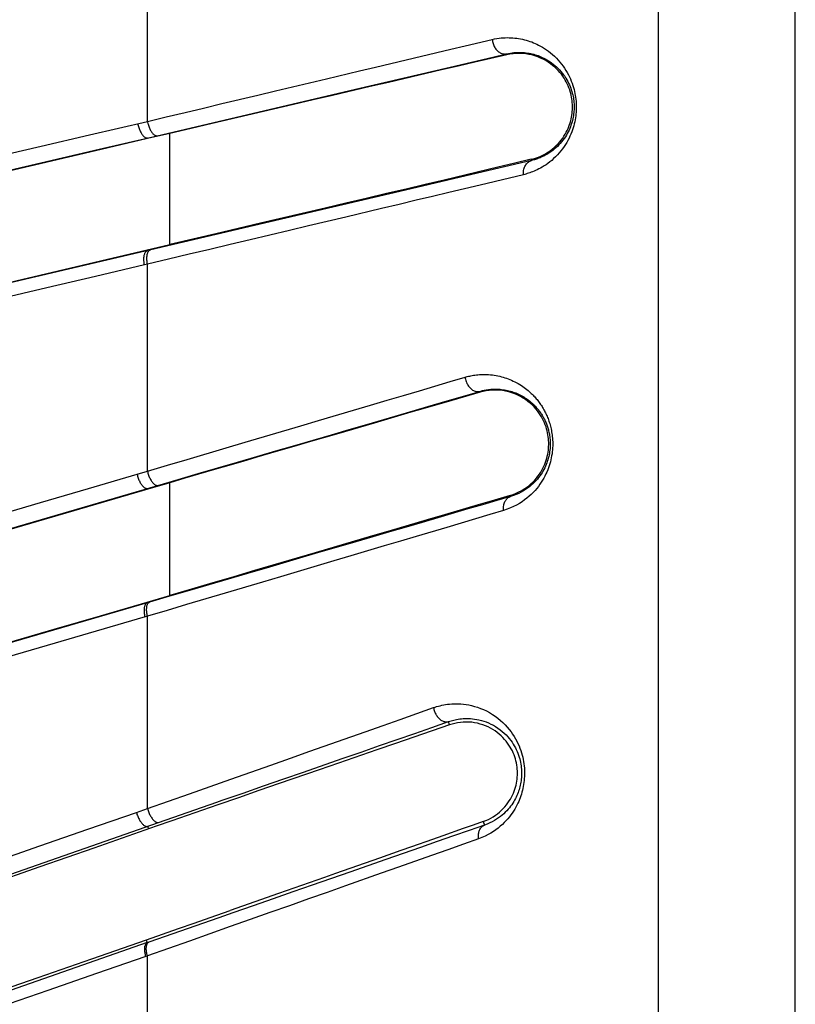
# Model space of a CAD drawing. Units: millimetres. Extents: x -69 to 221, y -13 to 204.
# Drawn here: x -58 to -47, y 76 to 90 of the extents above; entities that cross this region are included whole.
import ezdxf

# ---------------------------------------------------------------- set-up
doc = ezdxf.new("R2010")
doc.units = ezdxf.units.MM
doc.header["$LTSCALE"] = 16.335
doc.layers.get('0').update_dxf_attribs({"linetype": 'CONTINUOUS'})

msp = doc.modelspace()

# ---------------------------------------------------------------- linework, layer by layer
at = {"color": 253, "linetype": 'CONTINUOUS'}
for p, q in [((-47.21, 33.505), (-47.21, 92.937)), ((-49.073, 33.505), (-49.073, 92.648)), ((-56.026, 88.395), (-56.026, 91.414)), ((-52.922, 89.132), (-52.294, 89.281)), ((-51.138, 89.313), (-51.136, 89.301)), ((-53.193, 88.833), (-51.907, 89.134)), ((-54.285, 88.809), (-53.587, 88.974)), ((-55.895, 88.2), (-53.193, 88.833)), ((-56.816, 88.21), (-56.026, 88.395)), ((-56.681, 88.015), (-55.895, 88.2)), ((-56.025, 88.169), (-56.023, 88.16)), ((-55.721, 86.718), (-55.721, 88.231)), ((-50.798, 87.864), (-50.802, 87.879)), ((-50.798, 87.864), (-51.61, 87.673)), ((-51.61, 87.673), (-52.515, 87.46)), ((-50.908, 87.67), (-51.1, 87.624)), ((-52.515, 87.46), (-54.568, 86.978)), ((-54.568, 86.978), (-63.701, 84.836)), ((-56.026, 86.636), (-56.029, 86.646)), ((-56.026, 86.451), (-56.066, 86.442)), ((-56.026, 83.635), (-56.026, 86.451)), ((-51.917, 84.601), (-51.502, 84.722)), ((-51.502, 84.722), (-51.499, 84.71)), ((-54.696, 84.029), (-53.94, 84.253)), ((-54.956, 83.952), (-54.696, 84.029)), ((-56.167, 83.594), (-56.026, 83.635)), ((-55.721, 81.946), (-55.721, 83.48)), ((-57.978, 82.83), (-55.884, 83.442)), ((-56.025, 83.401), (-56.022, 83.392)), ((-51.084, 83.292), (-51.089, 83.306)), ((-51.366, 83.046), (-51.953, 82.872)), ((-51.18, 83.101), (-51.366, 83.046)), ((-56.027, 81.846), (-63.702, 79.602)), ((-56.027, 81.846), (-56.03, 81.856)), ((-55.996, 81.855), (-56.027, 81.846)), ((-56.026, 81.663), (-56.056, 81.654)), ((-56.026, 79.046), (-56.026, 81.663)), ((-51.913, 80.186), (-51.927, 80.23)), ((-53.817, 79.826), (-53.061, 80.092)), ((-56.176, 78.994), (-56.026, 79.046)), ((-55.874, 78.857), (-55.081, 79.133)), ((-55.081, 79.133), (-55.007, 79.159)), ((-62.333, 76.607), (-55.874, 78.857)), ((-56.024, 78.805), (-56.012, 78.769)), ((-51.455, 78.871), (-51.437, 78.823)), ((-55.055, 77.562), (-56.006, 77.231)), ((-56.027, 77.224), (-62.391, 75.008)), ((-56.027, 77.224), (-56.04, 77.261)), ((-56.006, 77.231), (-56.027, 77.224)), ((-56.026, 77.043), (-56.047, 77.035)), ((-56.026, 73.961), (-56.026, 77.043))]:
    msp.add_line(p, q, dxfattribs=at)
at = {"color": 7, "linetype": 'CONTINUOUS'}
for p, q in [((-56.023, 88.16), (-56.657, 88.011)), ((-55.721, 88.231), (-56.023, 88.16)), ((-56.657, 88.011), (-58.531, 87.571)), ((-53.608, 87.216), (-54.486, 87.009)), ((-56.029, 86.646), (-55.721, 86.718)), ((-56.663, 86.497), (-56.029, 86.646)), ((-59.149, 85.915), (-56.663, 86.497)), ((-51.499, 84.71), (-51.961, 84.576)), ((-51.961, 84.576), (-52.279, 84.484)), ((-52.94, 84.291), (-53.455, 84.141)), ((-53.455, 84.141), (-53.808, 84.039)), ((-55.721, 83.48), (-56.022, 83.392)), ((-55.516, 83.54), (-55.721, 83.48)), ((-56.022, 83.392), (-56.657, 83.207)), ((-52.962, 82.755), (-53.745, 82.525)), ((-53.745, 82.525), (-54.568, 82.284)), ((-56.03, 81.856), (-55.721, 81.946)), ((-51.913, 80.186), (-52.402, 80.018)), ((-55.068, 79.097), (-55.275, 79.025)), ((-55.483, 78.953), (-55.693, 78.88)), ((-55.275, 79.025), (-55.483, 78.953)), ((-55.905, 78.806), (-56.755, 78.509)), ((-55.693, 78.88), (-55.905, 78.806)), ((-52.87, 78.371), (-53.166, 78.267)), ((-52.578, 78.474), (-52.87, 78.371)), ((-53.618, 78.109), (-53.927, 78)), ((-53.927, 78), (-54.242, 77.89)), ((-54.242, 77.89), (-54.565, 77.776)), ((-54.565, 77.776), (-54.898, 77.66)), ((-55.388, 77.488), (-55.174, 77.563)), ((-55.174, 77.563), (-54.898, 77.66)), ((-55.603, 77.413), (-55.388, 77.488)), ((-56.04, 77.261), (-55.821, 77.338)), ((-55.821, 77.338), (-55.603, 77.413))]:
    msp.add_line(p, q, dxfattribs=at)
at = {"color": 253, "linetype": 'CONTINUOUS'}
for points in [[(-52.294, 89.281), (-51.896, 89.376), (-51.704, 89.421), (-51.334, 89.509)], [(-51.334, 89.509), (-51.301, 89.516), (-51.269, 89.522), (-51.239, 89.526), (-51.21, 89.53), (-51.183, 89.532), (-51.156, 89.533), (-51.13, 89.534), (-51.105, 89.533), (-51.079, 89.533), (-51.053, 89.531), (-51.027, 89.529), (-51.001, 89.526), (-50.975, 89.522), (-50.948, 89.517), (-50.922, 89.512), (-50.896, 89.506), (-50.871, 89.499), (-50.846, 89.491), (-50.821, 89.483), (-50.797, 89.475), (-50.774, 89.465), (-50.75, 89.455), (-50.726, 89.444), (-50.702, 89.432), (-50.676, 89.418), (-50.65, 89.403), (-50.623, 89.387), (-50.596, 89.368), (-50.568, 89.349), (-50.541, 89.327), (-50.514, 89.305), (-50.487, 89.28), (-50.461, 89.255), (-50.436, 89.229), (-50.412, 89.201), (-50.39, 89.174), (-50.369, 89.146), (-50.349, 89.117), (-50.33, 89.088), (-50.313, 89.059), (-50.298, 89.03), (-50.283, 89.001), (-50.27, 88.972), (-50.258, 88.943), (-50.247, 88.914), (-50.237, 88.885), (-50.228, 88.857), (-50.221, 88.83), (-50.214, 88.802), (-50.208, 88.775), (-50.203, 88.749), (-50.199, 88.723), (-50.196, 88.697), (-50.193, 88.671), (-50.192, 88.646), (-50.19, 88.62), (-50.19, 88.595), (-50.19, 88.57), (-50.191, 88.545), (-50.192, 88.52), (-50.195, 88.494), (-50.198, 88.469), (-50.201, 88.443), (-50.206, 88.416), (-50.211, 88.389), (-50.217, 88.362), (-50.225, 88.335), (-50.233, 88.307), (-50.242, 88.279), (-50.252, 88.251), (-50.263, 88.222), (-50.276, 88.194), (-50.289, 88.165), (-50.304, 88.137), (-50.32, 88.108), (-50.337, 88.079), (-50.356, 88.051), (-50.377, 88.022), (-50.399, 87.994), (-50.422, 87.965), (-50.447, 87.938), (-50.472, 87.913), (-50.498, 87.888), (-50.524, 87.865), (-50.55, 87.844), (-50.576, 87.824), (-50.602, 87.806), (-50.627, 87.789), (-50.652, 87.774), (-50.676, 87.76), (-50.699, 87.748), (-50.722, 87.737), (-50.743, 87.727), (-50.764, 87.718), (-50.784, 87.709), (-50.803, 87.702), (-50.822, 87.695), (-50.84, 87.689), (-50.857, 87.684), (-50.875, 87.679), (-50.892, 87.674), (-50.908, 87.67)], [(-51.334, 89.509), (-51.332, 89.495), (-51.33, 89.481), (-51.326, 89.467), (-51.322, 89.453), (-51.318, 89.44), (-51.312, 89.426), (-51.306, 89.414), (-51.299, 89.402), (-51.292, 89.39), (-51.284, 89.379), (-51.275, 89.369), (-51.266, 89.359), (-51.257, 89.35), (-51.247, 89.342), (-51.237, 89.335), (-51.226, 89.329), (-51.215, 89.323), (-51.205, 89.319), (-51.194, 89.315), (-51.182, 89.313), (-51.171, 89.312), (-51.16, 89.311), (-51.149, 89.312), (-51.138, 89.313)], [(-51.907, 89.134), (-51.324, 89.27), (-51.138, 89.313)], [(-51.138, 89.313), (-51.112, 89.319), (-51.087, 89.324), (-51.063, 89.327), (-51.04, 89.33), (-51.018, 89.332), (-50.997, 89.333), (-50.976, 89.334), (-50.955, 89.334), (-50.935, 89.333), (-50.914, 89.332), (-50.893, 89.33), (-50.873, 89.328), (-50.851, 89.325), (-50.83, 89.322), (-50.809, 89.317), (-50.789, 89.313), (-50.768, 89.308), (-50.748, 89.302), (-50.729, 89.295), (-50.71, 89.289), (-50.691, 89.281), (-50.672, 89.274), (-50.653, 89.265), (-50.633, 89.256), (-50.612, 89.245), (-50.591, 89.233), (-50.569, 89.22), (-50.547, 89.206), (-50.525, 89.19), (-50.503, 89.173), (-50.481, 89.155), (-50.459, 89.136), (-50.439, 89.117), (-50.419, 89.096), (-50.399, 89.074), (-50.381, 89.052), (-50.364, 89.03), (-50.348, 89.008), (-50.333, 88.985), (-50.319, 88.962), (-50.307, 88.939), (-50.295, 88.916), (-50.284, 88.893), (-50.274, 88.87), (-50.266, 88.847), (-50.258, 88.824), (-50.251, 88.802), (-50.244, 88.78), (-50.239, 88.758), (-50.234, 88.737), (-50.23, 88.716), (-50.227, 88.695), (-50.224, 88.674), (-50.222, 88.654), (-50.221, 88.634), (-50.22, 88.614), (-50.219, 88.594), (-50.22, 88.574), (-50.22, 88.554), (-50.222, 88.534), (-50.223, 88.514), (-50.226, 88.494), (-50.229, 88.473), (-50.232, 88.452), (-50.237, 88.431), (-50.242, 88.409), (-50.248, 88.387), (-50.254, 88.365), (-50.262, 88.343), (-50.27, 88.32), (-50.279, 88.298), (-50.289, 88.275), (-50.3, 88.253), (-50.312, 88.23), (-50.325, 88.208), (-50.339, 88.185), (-50.354, 88.162), (-50.371, 88.14), (-50.389, 88.117), (-50.408, 88.095), (-50.427, 88.074), (-50.447, 88.053), (-50.468, 88.034), (-50.489, 88.016), (-50.51, 88), (-50.531, 87.984), (-50.552, 87.97), (-50.572, 87.957), (-50.592, 87.945), (-50.612, 87.934), (-50.631, 87.924), (-50.649, 87.915), (-50.666, 87.907), (-50.683, 87.9), (-50.699, 87.894), (-50.714, 87.888), (-50.729, 87.883), (-50.744, 87.878), (-50.758, 87.874), (-50.772, 87.87), (-50.785, 87.867), (-50.798, 87.864)], [(-53.587, 88.974), (-53.14, 89.081), (-52.922, 89.132)], [(-55.013, 88.636), (-54.524, 88.752), (-54.285, 88.809)], [(-56.026, 88.395), (-55.769, 88.456), (-55.514, 88.517), (-55.262, 88.576), (-55.013, 88.636)], [(-56.156, 88.365), (-56.154, 88.351), (-56.15, 88.338), (-56.147, 88.324), (-56.143, 88.311), (-56.139, 88.298), (-56.134, 88.286), (-56.129, 88.274), (-56.124, 88.262), (-56.119, 88.251), (-56.113, 88.24), (-56.107, 88.23), (-56.101, 88.221), (-56.095, 88.212), (-56.088, 88.204), (-56.082, 88.197), (-56.075, 88.19), (-56.069, 88.184), (-56.062, 88.18), (-56.056, 88.176), (-56.049, 88.173), (-56.043, 88.17), (-56.037, 88.169), (-56.031, 88.169), (-56.025, 88.169)], [(-56.026, 88.395), (-56.023, 88.382), (-56.02, 88.368), (-56.016, 88.355), (-56.012, 88.342), (-56.008, 88.329), (-56.003, 88.317), (-55.999, 88.304), (-55.993, 88.293), (-55.988, 88.281), (-55.982, 88.271), (-55.976, 88.261), (-55.97, 88.251), (-55.964, 88.242), (-55.958, 88.234), (-55.951, 88.227), (-55.945, 88.221), (-55.938, 88.215), (-55.932, 88.21), (-55.925, 88.206), (-55.919, 88.203), (-55.913, 88.201), (-55.907, 88.2), (-55.9, 88.199), (-55.895, 88.2)], [(-63.701, 86.602), (-63.105, 86.741), (-62.504, 86.881), (-61.896, 87.023), (-61.281, 87.167), (-60.66, 87.312), (-60.033, 87.459), (-59.401, 87.606), (-58.762, 87.756), (-58.119, 87.906), (-57.47, 88.058), (-56.816, 88.21)], [(-63.699, 86.369), (-62.947, 86.545), (-62.347, 86.686), (-61.741, 86.828), (-61.129, 86.972), (-60.511, 87.117), (-59.887, 87.263), (-59.256, 87.411), (-58.621, 87.56), (-57.979, 87.711), (-56.681, 88.015)], [(-50.908, 87.67), (-50.909, 87.685), (-50.909, 87.7), (-50.908, 87.715), (-50.906, 87.729), (-50.903, 87.743), (-50.9, 87.757), (-50.895, 87.77), (-50.89, 87.782), (-50.883, 87.794), (-50.876, 87.806), (-50.869, 87.816), (-50.86, 87.826), (-50.851, 87.835), (-50.842, 87.842), (-50.831, 87.849), (-50.821, 87.855), (-50.81, 87.86), (-50.798, 87.864)], [(-51.1, 87.624), (-51.5, 87.529), (-51.924, 87.428)], [(-51.924, 87.428), (-52.145, 87.375), (-52.371, 87.321), (-52.602, 87.266), (-52.839, 87.21), (-53.327, 87.094)], [(-53.327, 87.094), (-53.578, 87.034), (-53.834, 86.973), (-54.094, 86.911), (-54.358, 86.848), (-54.627, 86.784), (-54.899, 86.719), (-55.176, 86.654), (-55.456, 86.587), (-55.739, 86.52), (-56.026, 86.451)], [(-56.066, 86.442), (-56.069, 86.455), (-56.071, 86.469), (-56.072, 86.482), (-56.073, 86.495), (-56.074, 86.508), (-56.074, 86.521), (-56.074, 86.533), (-56.073, 86.545), (-56.072, 86.556), (-56.07, 86.567), (-56.068, 86.577), (-56.066, 86.586), (-56.063, 86.595), (-56.059, 86.603), (-56.056, 86.61), (-56.052, 86.617), (-56.047, 86.622), (-56.042, 86.627), (-56.037, 86.631), (-56.032, 86.634), (-56.026, 86.636)], [(-56.026, 86.451), (-56.028, 86.465), (-56.03, 86.478), (-56.031, 86.492), (-56.033, 86.505), (-56.033, 86.518), (-56.033, 86.53), (-56.033, 86.542), (-56.032, 86.554), (-56.031, 86.565), (-56.029, 86.576), (-56.027, 86.586), (-56.025, 86.596), (-56.022, 86.605), (-56.019, 86.613), (-56.015, 86.62), (-56.011, 86.626), (-56.007, 86.632), (-56.002, 86.637), (-55.997, 86.641), (-55.991, 86.644), (-55.986, 86.646)], [(-56.066, 86.442), (-56.734, 86.286), (-57.396, 86.131), (-58.053, 85.978), (-58.704, 85.826), (-59.35, 85.675), (-59.991, 85.525), (-60.625, 85.377)], [(-51.704, 84.915), (-51.689, 84.919), (-51.673, 84.923), (-51.657, 84.927), (-51.64, 84.931), (-51.624, 84.934), (-51.606, 84.938), (-51.588, 84.941), (-51.569, 84.944), (-51.549, 84.946), (-51.528, 84.948), (-51.507, 84.95), (-51.485, 84.951), (-51.461, 84.952), (-51.436, 84.952), (-51.411, 84.952), (-51.385, 84.95), (-51.359, 84.948), (-51.332, 84.946), (-51.307, 84.942), (-51.281, 84.938), (-51.256, 84.933), (-51.231, 84.928), (-51.208, 84.922), (-51.184, 84.915), (-51.161, 84.908), (-51.138, 84.901), (-51.115, 84.892), (-51.092, 84.883), (-51.07, 84.874), (-51.047, 84.863), (-51.024, 84.852), (-51.001, 84.84), (-50.979, 84.827), (-50.957, 84.814), (-50.936, 84.801), (-50.916, 84.787), (-50.897, 84.774), (-50.879, 84.76), (-50.862, 84.747), (-50.846, 84.734), (-50.831, 84.721), (-50.817, 84.708), (-50.803, 84.695), (-50.79, 84.683), (-50.778, 84.67), (-50.767, 84.658), (-50.756, 84.646), (-50.745, 84.634), (-50.735, 84.622), (-50.724, 84.61), (-50.714, 84.597), (-50.704, 84.584), (-50.694, 84.571), (-50.684, 84.557), (-50.675, 84.543), (-50.665, 84.529), (-50.656, 84.515), (-50.648, 84.501), (-50.639, 84.487), (-50.631, 84.473), (-50.623, 84.458), (-50.616, 84.444), (-50.608, 84.429), (-50.601, 84.414), (-50.594, 84.399), (-50.587, 84.383), (-50.581, 84.368), (-50.574, 84.351), (-50.568, 84.335), (-50.562, 84.318), (-50.557, 84.301), (-50.551, 84.284), (-50.546, 84.266), (-50.541, 84.248), (-50.537, 84.23), (-50.532, 84.211), (-50.528, 84.192), (-50.525, 84.172), (-50.521, 84.151), (-50.518, 84.13), (-50.516, 84.108), (-50.514, 84.084), (-50.512, 84.06), (-50.511, 84.034), (-50.511, 84.008), (-50.511, 83.981), (-50.512, 83.953), (-50.514, 83.926), (-50.517, 83.898), (-50.52, 83.871), (-50.525, 83.843), (-50.53, 83.816), (-50.536, 83.789), (-50.543, 83.762), (-50.55, 83.735), (-50.559, 83.707), (-50.568, 83.68), (-50.579, 83.653), (-50.59, 83.625), (-50.603, 83.598), (-50.617, 83.57), (-50.632, 83.542), (-50.648, 83.514), (-50.666, 83.486), (-50.685, 83.458), (-50.705, 83.43), (-50.727, 83.402), (-50.751, 83.375), (-50.776, 83.348), (-50.803, 83.321), (-50.831, 83.295), (-50.861, 83.27), (-50.893, 83.245), (-50.927, 83.221), (-50.964, 83.198), (-51.002, 83.176), (-51.043, 83.155), (-51.086, 83.136), (-51.132, 83.118), (-51.18, 83.101)], [(-53.221, 84.466), (-52.99, 84.534), (-52.764, 84.601), (-52.542, 84.667), (-52.325, 84.731), (-52.113, 84.794), (-51.906, 84.855), (-51.704, 84.915)], [(-51.704, 84.915), (-51.701, 84.9), (-51.698, 84.886), (-51.694, 84.872), (-51.69, 84.858), (-51.685, 84.845), (-51.679, 84.831), (-51.672, 84.819), (-51.665, 84.806), (-51.657, 84.795), (-51.649, 84.784), (-51.64, 84.773), (-51.63, 84.764), (-51.62, 84.755), (-51.61, 84.747), (-51.6, 84.74), (-51.589, 84.734), (-51.579, 84.729), (-51.568, 84.725), (-51.557, 84.722), (-51.545, 84.72), (-51.535, 84.719), (-51.524, 84.719), (-51.513, 84.72), (-51.502, 84.722)], [(-51.502, 84.722), (-51.49, 84.725), (-51.478, 84.728), (-51.465, 84.732), (-51.452, 84.735), (-51.439, 84.738), (-51.425, 84.74), (-51.411, 84.743), (-51.395, 84.745), (-51.38, 84.747), (-51.363, 84.749), (-51.346, 84.75), (-51.328, 84.751), (-51.309, 84.752), (-51.289, 84.752), (-51.269, 84.752), (-51.248, 84.751), (-51.227, 84.75), (-51.206, 84.748), (-51.185, 84.745), (-51.165, 84.742), (-51.145, 84.738), (-51.125, 84.734), (-51.106, 84.729), (-51.087, 84.724), (-51.068, 84.719), (-51.05, 84.713), (-51.032, 84.707), (-51.014, 84.7), (-50.996, 84.692), (-50.977, 84.684), (-50.959, 84.675), (-50.941, 84.666), (-50.923, 84.656), (-50.905, 84.646), (-50.888, 84.635), (-50.872, 84.624), (-50.857, 84.614), (-50.842, 84.603), (-50.828, 84.593), (-50.816, 84.582), (-50.803, 84.572), (-50.792, 84.562), (-50.781, 84.552), (-50.771, 84.542), (-50.761, 84.533), (-50.752, 84.523), (-50.743, 84.514), (-50.734, 84.504), (-50.726, 84.494), (-50.718, 84.485), (-50.71, 84.475), (-50.701, 84.465), (-50.693, 84.454), (-50.685, 84.443), (-50.677, 84.432), (-50.67, 84.421), (-50.662, 84.41), (-50.655, 84.399), (-50.649, 84.387), (-50.642, 84.376), (-50.636, 84.365), (-50.63, 84.354), (-50.624, 84.342), (-50.618, 84.33), (-50.612, 84.318), (-50.607, 84.306), (-50.602, 84.293), (-50.596, 84.28), (-50.591, 84.267), (-50.587, 84.254), (-50.582, 84.24), (-50.578, 84.227), (-50.573, 84.213), (-50.569, 84.199), (-50.566, 84.184), (-50.562, 84.169), (-50.559, 84.154), (-50.556, 84.138), (-50.553, 84.122), (-50.551, 84.105), (-50.549, 84.087), (-50.547, 84.068), (-50.546, 84.049), (-50.545, 84.029), (-50.545, 84.008), (-50.545, 83.986), (-50.546, 83.965), (-50.547, 83.943), (-50.55, 83.921), (-50.553, 83.899), (-50.556, 83.877), (-50.56, 83.856), (-50.565, 83.834), (-50.571, 83.813), (-50.577, 83.791), (-50.584, 83.769), (-50.592, 83.748), (-50.6, 83.726), (-50.609, 83.704), (-50.62, 83.682), (-50.631, 83.66), (-50.643, 83.638), (-50.656, 83.616), (-50.67, 83.594), (-50.686, 83.572), (-50.702, 83.55), (-50.72, 83.528), (-50.739, 83.506), (-50.759, 83.485), (-50.781, 83.464), (-50.803, 83.444), (-50.828, 83.424), (-50.853, 83.404), (-50.881, 83.386), (-50.91, 83.367), (-50.941, 83.35), (-50.974, 83.334), (-51.009, 83.318), (-51.046, 83.304), (-51.084, 83.292)], [(-52.577, 84.408), (-52.132, 84.538), (-51.917, 84.601)], [(-54.021, 83.987), (-53.523, 84.132), (-53.279, 84.203), (-53.041, 84.273), (-52.807, 84.341), (-52.577, 84.408)], [(-53.94, 84.253), (-53.697, 84.325), (-53.221, 84.466)], [(-55.884, 83.442), (-55.608, 83.523), (-55.335, 83.603), (-55.066, 83.682), (-54.799, 83.759), (-54.536, 83.836), (-54.277, 83.912), (-54.021, 83.987)], [(-56.026, 83.635), (-55.754, 83.716), (-55.484, 83.795), (-54.956, 83.952)], [(-60.667, 82.283), (-59.409, 82.649), (-58.771, 82.835), (-58.128, 83.022), (-57.48, 83.211), (-56.826, 83.402), (-56.167, 83.594)], [(-56.167, 83.594), (-56.163, 83.58), (-56.159, 83.567), (-56.155, 83.554), (-56.151, 83.54), (-56.146, 83.528), (-56.141, 83.515), (-56.135, 83.503), (-56.129, 83.491), (-56.123, 83.48), (-56.117, 83.469), (-56.11, 83.459), (-56.104, 83.45), (-56.097, 83.441), (-56.09, 83.433), (-56.083, 83.426), (-56.076, 83.42), (-56.07, 83.414), (-56.063, 83.41), (-56.056, 83.406), (-56.049, 83.403), (-56.043, 83.401), (-56.036, 83.4), (-56.03, 83.4), (-56.025, 83.401)], [(-56.026, 83.635), (-56.022, 83.621), (-56.018, 83.608), (-56.014, 83.595), (-56.01, 83.582), (-56.005, 83.569), (-56, 83.556), (-55.994, 83.544), (-55.988, 83.532), (-55.982, 83.521), (-55.976, 83.511), (-55.97, 83.501), (-55.963, 83.491), (-55.956, 83.483), (-55.949, 83.475), (-55.943, 83.467), (-55.936, 83.461), (-55.929, 83.456), (-55.922, 83.451), (-55.915, 83.447), (-55.909, 83.444), (-55.902, 83.443), (-55.896, 83.442), (-55.89, 83.442), (-55.884, 83.442)], [(-51.084, 83.292), (-51.272, 83.237), (-51.466, 83.18), (-51.664, 83.122)], [(-51.18, 83.101), (-51.182, 83.116), (-51.182, 83.13), (-51.182, 83.144), (-51.18, 83.158), (-51.178, 83.172), (-51.175, 83.185), (-51.171, 83.198), (-51.167, 83.21), (-51.161, 83.222), (-51.155, 83.233), (-51.148, 83.244), (-51.141, 83.253), (-51.133, 83.262), (-51.124, 83.27), (-51.115, 83.277), (-51.105, 83.283), (-51.095, 83.288), (-51.084, 83.292)], [(-51.664, 83.122), (-52.076, 83.002), (-52.289, 82.939), (-52.507, 82.876), (-52.73, 82.81), (-52.957, 82.744), (-53.189, 82.676), (-53.425, 82.607), (-53.666, 82.537), (-53.91, 82.465)], [(-51.953, 82.872), (-52.369, 82.748), (-52.584, 82.685), (-52.804, 82.619), (-53.257, 82.485)], [(-53.91, 82.465), (-54.41, 82.319), (-54.666, 82.244), (-54.926, 82.168), (-55.189, 82.091), (-55.455, 82.013), (-55.724, 81.934), (-55.996, 81.855)], [(-53.257, 82.485), (-53.49, 82.416), (-54.213, 82.201)], [(-54.213, 82.201), (-54.462, 82.127), (-54.97, 81.977)], [(-54.97, 81.977), (-55.229, 81.9), (-55.492, 81.822), (-55.757, 81.743), (-56.026, 81.663)], [(-56.056, 81.654), (-56.059, 81.668), (-56.062, 81.681), (-56.064, 81.694), (-56.065, 81.706), (-56.066, 81.719), (-56.067, 81.731), (-56.067, 81.743), (-56.067, 81.755), (-56.067, 81.766), (-56.066, 81.776), (-56.064, 81.786), (-56.062, 81.795), (-56.06, 81.804), (-56.057, 81.812), (-56.054, 81.819), (-56.05, 81.826), (-56.046, 81.831), (-56.042, 81.836), (-56.037, 81.84), (-56.032, 81.844), (-56.027, 81.846)], [(-56.026, 81.663), (-56.029, 81.676), (-56.031, 81.69), (-56.033, 81.703), (-56.035, 81.715), (-56.036, 81.728), (-56.037, 81.74), (-56.037, 81.752), (-56.037, 81.763), (-56.036, 81.774), (-56.035, 81.785), (-56.034, 81.795), (-56.032, 81.804), (-56.029, 81.813), (-56.026, 81.821), (-56.023, 81.828), (-56.02, 81.835), (-56.016, 81.84), (-56.011, 81.845), (-56.007, 81.849), (-56.002, 81.852), (-55.996, 81.855)], [(-56.056, 81.654), (-56.725, 81.46), (-57.389, 81.266), (-58.047, 81.075), (-58.7, 80.884), (-59.347, 80.696), (-59.988, 80.509), (-60.623, 80.324), (-61.252, 80.141), (-61.874, 79.96), (-62.49, 79.781), (-63.099, 79.604), (-63.701, 79.428)], [(-53.061, 80.092), (-52.82, 80.177), (-52.585, 80.26), (-52.132, 80.42)], [(-52.132, 80.42), (-52.111, 80.427), (-52.09, 80.434), (-52.067, 80.44), (-52.044, 80.446), (-52.019, 80.452), (-51.994, 80.456), (-51.968, 80.461), (-51.941, 80.465), (-51.913, 80.468), (-51.885, 80.47), (-51.855, 80.471), (-51.824, 80.472), (-51.792, 80.471), (-51.759, 80.47), (-51.725, 80.467), (-51.689, 80.462), (-51.653, 80.456), (-51.615, 80.448), (-51.575, 80.437), (-51.535, 80.425), (-51.494, 80.41), (-51.453, 80.393), (-51.412, 80.374), (-51.371, 80.352), (-51.332, 80.328), (-51.293, 80.302), (-51.256, 80.275), (-51.221, 80.246), (-51.188, 80.216), (-51.157, 80.185), (-51.129, 80.154), (-51.103, 80.123), (-51.078, 80.091), (-51.056, 80.06), (-51.036, 80.028), (-51.017, 79.996), (-50.999, 79.964), (-50.984, 79.932), (-50.969, 79.9), (-50.957, 79.868), (-50.945, 79.837), (-50.935, 79.805), (-50.926, 79.775), (-50.919, 79.745), (-50.912, 79.715), (-50.907, 79.685), (-50.903, 79.656), (-50.899, 79.626), (-50.896, 79.597), (-50.895, 79.568), (-50.894, 79.539), (-50.894, 79.511), (-50.895, 79.483), (-50.897, 79.455), (-50.899, 79.427), (-50.902, 79.4), (-50.906, 79.373), (-50.911, 79.347), (-50.916, 79.321), (-50.923, 79.295), (-50.929, 79.27), (-50.937, 79.244), (-50.945, 79.219), (-50.954, 79.194), (-50.964, 79.169), (-50.974, 79.143), (-50.986, 79.118), (-50.999, 79.092), (-51.013, 79.066), (-51.028, 79.039), (-51.044, 79.013), (-51.062, 78.986), (-51.081, 78.96), (-51.101, 78.934), (-51.123, 78.907), (-51.146, 78.882), (-51.17, 78.856), (-51.196, 78.831), (-51.224, 78.806), (-51.253, 78.782), (-51.285, 78.758), (-51.318, 78.735), (-51.354, 78.713), (-51.391, 78.692), (-51.431, 78.672), (-51.474, 78.653), (-51.519, 78.635)], [(-52.132, 80.42), (-52.13, 80.407), (-52.127, 80.394), (-52.123, 80.382), (-52.119, 80.369), (-52.114, 80.357), (-52.108, 80.345), (-52.102, 80.333), (-52.096, 80.322), (-52.089, 80.311), (-52.082, 80.301), (-52.074, 80.291), (-52.066, 80.281), (-52.058, 80.273), (-52.049, 80.265), (-52.04, 80.257), (-52.031, 80.251), (-52.022, 80.245), (-52.012, 80.24), (-52.002, 80.235), (-51.993, 80.232), (-51.983, 80.229), (-51.973, 80.227), (-51.964, 80.226), (-51.954, 80.226), (-51.945, 80.226), (-51.936, 80.228), (-51.927, 80.23)], [(-51.927, 80.23), (-51.91, 80.235), (-51.893, 80.241), (-51.875, 80.246), (-51.857, 80.251), (-51.838, 80.255), (-51.818, 80.259), (-51.797, 80.263), (-51.775, 80.266), (-51.753, 80.268), (-51.729, 80.27), (-51.705, 80.271), (-51.681, 80.272), (-51.655, 80.272), (-51.629, 80.27), (-51.602, 80.268), (-51.573, 80.265), (-51.544, 80.26), (-51.514, 80.254), (-51.482, 80.246), (-51.45, 80.236), (-51.417, 80.225), (-51.384, 80.211), (-51.351, 80.196), (-51.318, 80.179), (-51.287, 80.161), (-51.256, 80.14), (-51.226, 80.119), (-51.198, 80.096), (-51.171, 80.073), (-51.146, 80.048), (-51.123, 80.024), (-51.102, 79.999), (-51.082, 79.974), (-51.064, 79.949), (-51.048, 79.924), (-51.033, 79.899), (-51.019, 79.873), (-51.006, 79.848), (-50.995, 79.823), (-50.984, 79.798), (-50.975, 79.773), (-50.967, 79.748), (-50.96, 79.724), (-50.954, 79.7), (-50.948, 79.676), (-50.944, 79.652), (-50.94, 79.629), (-50.938, 79.606), (-50.936, 79.583), (-50.934, 79.56), (-50.934, 79.537), (-50.934, 79.514), (-50.934, 79.492), (-50.936, 79.47), (-50.938, 79.448), (-50.94, 79.426), (-50.944, 79.405), (-50.947, 79.384), (-50.952, 79.364), (-50.957, 79.343), (-50.962, 79.323), (-50.968, 79.303), (-50.975, 79.283), (-50.982, 79.263), (-50.99, 79.243), (-50.999, 79.223), (-51.008, 79.203), (-51.018, 79.182), (-51.03, 79.162), (-51.042, 79.141), (-51.055, 79.12), (-51.069, 79.099), (-51.084, 79.078), (-51.101, 79.057), (-51.118, 79.037), (-51.137, 79.016), (-51.156, 78.996), (-51.177, 78.976), (-51.2, 78.957), (-51.223, 78.938), (-51.249, 78.919), (-51.276, 78.901), (-51.304, 78.884), (-51.335, 78.867), (-51.367, 78.851), (-51.401, 78.836), (-51.437, 78.823)], [(-52.869, 79.903), (-52.386, 80.07), (-52.154, 80.151), (-51.927, 80.23)], [(-53.901, 79.544), (-53.375, 79.727), (-53.119, 79.815), (-52.869, 79.903)], [(-56.026, 79.046), (-55.738, 79.148), (-55.452, 79.249), (-55.171, 79.348), (-54.892, 79.446), (-54.617, 79.544), (-54.346, 79.639), (-54.079, 79.733), (-53.817, 79.826)], [(-55.007, 79.159), (-54.725, 79.257), (-54.446, 79.354), (-54.171, 79.45), (-53.901, 79.544)], [(-56.026, 79.046), (-56.022, 79.033), (-56.017, 79.02), (-56.012, 79.006), (-56.007, 78.993), (-56.002, 78.98), (-55.996, 78.968), (-55.99, 78.956), (-55.983, 78.944), (-55.977, 78.933), (-55.97, 78.923), (-55.963, 78.913), (-55.956, 78.903), (-55.949, 78.895), (-55.942, 78.887), (-55.934, 78.88), (-55.927, 78.874), (-55.92, 78.868), (-55.913, 78.864), (-55.906, 78.861), (-55.899, 78.858), (-55.893, 78.856), (-55.886, 78.856), (-55.88, 78.856), (-55.874, 78.857)], [(-59.417, 77.87), (-58.78, 78.091), (-58.137, 78.314), (-57.489, 78.539), (-56.835, 78.766), (-56.176, 78.994)], [(-56.176, 78.994), (-56.172, 78.981), (-56.168, 78.967), (-56.163, 78.954), (-56.158, 78.941), (-56.152, 78.928), (-56.146, 78.916), (-56.14, 78.904), (-56.134, 78.892), (-56.127, 78.881), (-56.12, 78.87), (-56.113, 78.86), (-56.106, 78.851), (-56.099, 78.843), (-56.092, 78.835), (-56.085, 78.828), (-56.077, 78.822), (-56.07, 78.816), (-56.063, 78.812), (-56.056, 78.808), (-56.049, 78.806), (-56.043, 78.804), (-56.036, 78.803), (-56.03, 78.804), (-56.024, 78.805)], [(-51.437, 78.823), (-51.647, 78.75), (-51.863, 78.674), (-52.084, 78.597), (-52.311, 78.518), (-52.544, 78.437), (-52.782, 78.354), (-53.025, 78.269), (-53.273, 78.183)], [(-51.519, 78.635), (-51.521, 78.649), (-51.522, 78.663), (-51.522, 78.677), (-51.521, 78.69), (-51.52, 78.704), (-51.517, 78.717), (-51.514, 78.729), (-51.511, 78.741), (-51.506, 78.753), (-51.501, 78.764), (-51.495, 78.774), (-51.488, 78.783), (-51.481, 78.792), (-51.473, 78.8), (-51.465, 78.807), (-51.456, 78.813), (-51.447, 78.818), (-51.437, 78.823)], [(-51.519, 78.635), (-51.726, 78.562), (-51.939, 78.487), (-52.158, 78.409), (-52.611, 78.249)], [(-52.611, 78.249), (-52.846, 78.166), (-53.33, 77.995)], [(-53.273, 78.183), (-53.784, 78.005), (-54.047, 77.913), (-54.315, 77.82), (-54.587, 77.725), (-54.863, 77.629), (-55.055, 77.562)], [(-53.33, 77.995), (-53.58, 77.907), (-53.835, 77.817), (-54.094, 77.725), (-54.358, 77.632), (-54.626, 77.537), (-54.898, 77.441), (-55.175, 77.343), (-55.455, 77.244), (-55.738, 77.144), (-56.026, 77.043)], [(-56.047, 77.035), (-56.05, 77.048), (-56.053, 77.061), (-56.056, 77.074), (-56.058, 77.086), (-56.06, 77.098), (-56.061, 77.11), (-56.062, 77.122), (-56.062, 77.133), (-56.062, 77.144), (-56.061, 77.154), (-56.06, 77.164), (-56.059, 77.173), (-56.057, 77.181), (-56.054, 77.189), (-56.052, 77.197), (-56.048, 77.203), (-56.045, 77.209), (-56.041, 77.214), (-56.036, 77.218), (-56.032, 77.221), (-56.027, 77.224)], [(-56.026, 77.043), (-56.029, 77.055), (-56.032, 77.068), (-56.035, 77.081), (-56.037, 77.093), (-56.039, 77.105), (-56.04, 77.117), (-56.041, 77.129), (-56.041, 77.14), (-56.041, 77.151), (-56.04, 77.161), (-56.039, 77.171), (-56.038, 77.18), (-56.036, 77.189), (-56.034, 77.197), (-56.031, 77.204), (-56.028, 77.21), (-56.024, 77.216), (-56.02, 77.221), (-56.016, 77.225), (-56.011, 77.228), (-56.006, 77.231)], [(-56.047, 77.035), (-56.717, 76.803), (-57.383, 76.572), (-58.042, 76.343), (-58.697, 76.116), (-59.345, 75.892), (-59.987, 75.669), (-60.622, 75.448), (-61.252, 75.23), (-61.874, 75.014), (-62.49, 74.801), (-63.099, 74.59), (-63.701, 74.381)]]:
    msp.add_lwpolyline(points, dxfattribs=at)
at = {"color": 7, "linetype": 'CONTINUOUS'}
for points in [[(-51.136, 89.301), (-51.351, 89.251), (-51.571, 89.2), (-51.796, 89.148), (-52.026, 89.094), (-52.746, 88.926)], [(-50.802, 87.879), (-50.76, 87.89), (-50.72, 87.904), (-50.682, 87.919), (-50.645, 87.936), (-50.61, 87.954), (-50.577, 87.974), (-50.546, 87.995), (-50.516, 88.018), (-50.489, 88.041), (-50.463, 88.065), (-50.438, 88.09), (-50.416, 88.115), (-50.395, 88.141), (-50.375, 88.167), (-50.358, 88.193), (-50.341, 88.219), (-50.327, 88.246), (-50.313, 88.272), (-50.301, 88.299), (-50.29, 88.325), (-50.281, 88.351), (-50.272, 88.377), (-50.265, 88.403), (-50.259, 88.428), (-50.254, 88.453), (-50.249, 88.478), (-50.246, 88.503), (-50.244, 88.528), (-50.242, 88.552), (-50.241, 88.577), (-50.241, 88.601), (-50.242, 88.626), (-50.244, 88.65), (-50.246, 88.675), (-50.249, 88.7), (-50.254, 88.725), (-50.259, 88.75), (-50.265, 88.775), (-50.272, 88.801), (-50.28, 88.826), (-50.29, 88.852), (-50.301, 88.878), (-50.312, 88.905), (-50.326, 88.931), (-50.34, 88.957), (-50.356, 88.983), (-50.374, 89.009), (-50.392, 89.035), (-50.413, 89.06), (-50.435, 89.086), (-50.459, 89.11), (-50.484, 89.134), (-50.512, 89.157), (-50.541, 89.18), (-50.572, 89.201), (-50.605, 89.221), (-50.64, 89.24), (-50.676, 89.257), (-50.714, 89.273), (-50.753, 89.287), (-50.794, 89.298), (-50.836, 89.307), (-50.878, 89.314), (-50.921, 89.318), (-50.965, 89.32), (-51.009, 89.319), (-51.051, 89.315), (-51.094, 89.309), (-51.136, 89.301)], [(-52.746, 88.926), (-52.996, 88.868), (-53.508, 88.748)], [(-53.508, 88.748), (-53.771, 88.687), (-54.038, 88.625), (-54.309, 88.561)], [(-54.309, 88.561), (-55.146, 88.366), (-55.432, 88.299), (-55.721, 88.231)], [(-50.802, 87.879), (-51.027, 87.825), (-51.259, 87.77)], [(-51.259, 87.77), (-51.99, 87.597), (-52.246, 87.537), (-52.507, 87.475), (-52.774, 87.412), (-53.047, 87.348), (-53.325, 87.282), (-53.608, 87.216)], [(-54.486, 87.009), (-54.789, 86.938), (-55.095, 86.866), (-55.406, 86.792), (-55.721, 86.718)], [(-51.089, 83.306), (-51.047, 83.32), (-51.008, 83.336), (-50.97, 83.354), (-50.933, 83.373), (-50.899, 83.394), (-50.867, 83.416), (-50.836, 83.439), (-50.807, 83.464), (-50.78, 83.489), (-50.756, 83.515), (-50.733, 83.542), (-50.711, 83.569), (-50.692, 83.596), (-50.674, 83.623), (-50.658, 83.651), (-50.643, 83.678), (-50.63, 83.706), (-50.618, 83.733), (-50.608, 83.76), (-50.599, 83.788), (-50.591, 83.815), (-50.584, 83.842), (-50.578, 83.868), (-50.574, 83.895), (-50.57, 83.921), (-50.567, 83.948), (-50.566, 83.974), (-50.565, 84), (-50.565, 84.026), (-50.566, 84.052), (-50.568, 84.079), (-50.571, 84.105), (-50.575, 84.131), (-50.58, 84.158), (-50.586, 84.184), (-50.594, 84.211), (-50.602, 84.238), (-50.612, 84.265), (-50.622, 84.293), (-50.635, 84.32), (-50.649, 84.348), (-50.664, 84.376), (-50.681, 84.403), (-50.699, 84.431), (-50.72, 84.458), (-50.742, 84.485), (-50.765, 84.511), (-50.791, 84.537), (-50.819, 84.562), (-50.848, 84.586), (-50.88, 84.61), (-50.914, 84.631), (-50.949, 84.652), (-50.987, 84.671), (-51.026, 84.687), (-51.066, 84.702), (-51.108, 84.715), (-51.152, 84.725), (-51.196, 84.732), (-51.241, 84.737), (-51.285, 84.739), (-51.33, 84.738), (-51.374, 84.735), (-51.417, 84.729), (-51.459, 84.721), (-51.499, 84.71)], [(-52.279, 84.484), (-52.441, 84.437), (-52.94, 84.291)], [(-53.808, 84.039), (-53.987, 83.986), (-54.352, 83.88)], [(-54.352, 83.88), (-54.539, 83.825), (-54.728, 83.77), (-54.92, 83.714), (-55.115, 83.657), (-55.516, 83.54)], [(-56.657, 83.207), (-57.913, 82.839), (-58.533, 82.658), (-59.148, 82.478), (-59.757, 82.3), (-60.36, 82.123), (-60.958, 81.948), (-61.55, 81.775), (-62.135, 81.604), (-62.715, 81.434), (-63.288, 81.266)], [(-51.089, 83.306), (-51.305, 83.243), (-51.526, 83.178)], [(-51.526, 83.178), (-51.984, 83.043), (-52.221, 82.973)], [(-52.221, 82.973), (-52.71, 82.829), (-52.962, 82.755)], [(-54.568, 82.284), (-54.851, 82.201), (-55.137, 82.117), (-55.427, 82.032), (-55.721, 81.946)], [(-58.538, 81.123), (-57.294, 81.486), (-56.664, 81.67), (-56.03, 81.856)], [(-51.455, 78.871), (-51.419, 78.885), (-51.384, 78.9), (-51.351, 78.917), (-51.32, 78.936), (-51.289, 78.956), (-51.26, 78.977), (-51.233, 78.999), (-51.207, 79.023), (-51.183, 79.047), (-51.16, 79.072), (-51.139, 79.097), (-51.12, 79.123), (-51.102, 79.15), (-51.086, 79.176), (-51.071, 79.203), (-51.058, 79.23), (-51.046, 79.257), (-51.035, 79.284), (-51.025, 79.311), (-51.017, 79.338), (-51.01, 79.366), (-51.004, 79.393), (-50.999, 79.421), (-50.995, 79.448), (-50.993, 79.475), (-50.991, 79.503), (-50.991, 79.53), (-50.992, 79.557), (-50.993, 79.585), (-50.996, 79.612), (-51, 79.639), (-51.005, 79.667), (-51.011, 79.694), (-51.018, 79.721), (-51.027, 79.749), (-51.037, 79.776), (-51.048, 79.803), (-51.06, 79.83), (-51.074, 79.857), (-51.089, 79.884), (-51.106, 79.911), (-51.124, 79.937), (-51.144, 79.963), (-51.165, 79.988), (-51.188, 80.013), (-51.212, 80.037), (-51.238, 80.06), (-51.266, 80.082), (-51.295, 80.103), (-51.325, 80.122), (-51.357, 80.141), (-51.39, 80.157), (-51.424, 80.173), (-51.46, 80.186), (-51.497, 80.197), (-51.534, 80.207), (-51.573, 80.214), (-51.611, 80.22), (-51.65, 80.223), (-51.689, 80.224), (-51.728, 80.222), (-51.767, 80.219), (-51.805, 80.214), (-51.842, 80.206), (-51.878, 80.197), (-51.913, 80.186)], [(-52.402, 80.018), (-52.652, 79.932), (-52.906, 79.844), (-53.426, 79.665)], [(-53.426, 79.665), (-53.691, 79.573), (-54.232, 79.386)], [(-54.232, 79.386), (-54.508, 79.291), (-54.786, 79.194), (-55.068, 79.097)], [(-51.728, 78.774), (-52.007, 78.675), (-52.148, 78.626)], [(-51.455, 78.871), (-51.591, 78.822), (-51.728, 78.774)], [(-56.755, 78.509), (-57.49, 78.253), (-58.217, 77.999), (-58.937, 77.748), (-59.648, 77.5), (-60.35, 77.255), (-61.044, 77.013), (-61.729, 76.774), (-62.405, 76.538)], [(-52.148, 78.626), (-52.433, 78.525), (-52.578, 78.474)], [(-53.166, 78.267), (-53.466, 78.162), (-53.618, 78.109)], [(-62.405, 75.049), (-61.732, 75.283), (-61.05, 75.52), (-60.359, 75.76), (-59.66, 76.003), (-58.952, 76.249), (-58.236, 76.498), (-57.512, 76.749), (-56.78, 77.004), (-56.04, 77.261)]]:
    msp.add_lwpolyline(points, dxfattribs=at)

doc.saveas('drawing.dxf')
